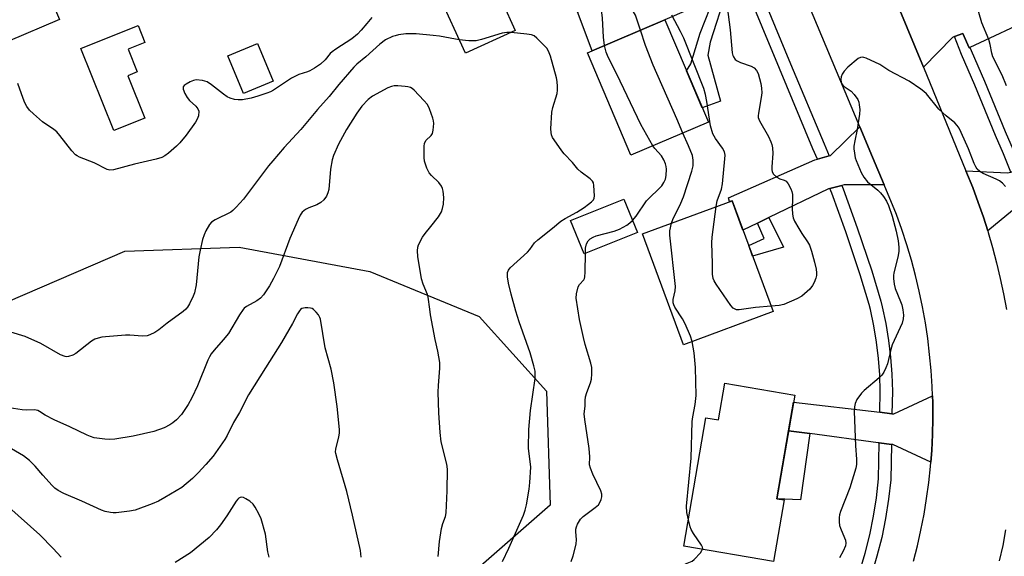
# Model space of a CAD drawing. Units: inches. Extents: x 1243767 to 1249768, y 545454 to 549453.
# Drawn here: x 1244712 to 1245018, y 548567 to 548734 of the extents above; entities that cross this region are included whole.
import ezdxf

# ---------------------------------------------------------------- set-up
doc = ezdxf.new("R2010")
doc.units = ezdxf.units.IN
doc.header["$MEASUREMENT"] = 0
for name, color, linetype in [('BLDG-Footprint', 5, 'Continuous'), ('CULTRL-Pad', 6, 'Continuous'), ('NTRL-Pasture Land', 2, 'Continuous'), ('TRANS-Driveway', 251, 'Continuous'), ('TRANS-Non Street Sidewalk', 7, 'Continuous'), ('TRANS-Road', 130, 'Continuous'), ('TRANS-Street Sidewalk', 7, 'Continuous'), ('Undefined', 1, 'Continuous')]:
    doc.layers.add(name, color=color, linetype=linetype)

msp = doc.modelspace()

# ---------------------------------------------------------------- linework, layer by layer
at = {"layer": 'BLDG-Footprint'}
for points, elevation in [([(1244724.36, 548734.5), (1244708.27, 548727.67), (1244707.32, 548727.31), (1244696.5, 548753.48), (1244695.47, 548755.81), (1244712.15, 548762.84)], 431.76), ([(1244866.06, 548731), (1244850.53, 548723.99), (1244842.4, 548741.98), (1244857.93, 548749)], 427.82), ([(1244926.09, 548702.53), (1244902.02, 548692.27), (1244888.46, 548724.08), (1244912.53, 548734.34)], 429.58), ([(1244790.74, 548715.32), (1244781.53, 548711.49), (1244776.68, 548723.19), (1244785.89, 548727.01)], 428.55), ([(1244904, 548668.23), (1244887.42, 548661.55), (1244883.24, 548671.91), (1244899.83, 548678.59)], 427.45), ([(1244946.23, 548643.56), (1244918.35, 548633.23), (1244905.57, 548667.76), (1244933.45, 548678.08)], 431.53), ([(1244952.93, 548617.59), (1244947.37, 548585.35), (1244949.69, 548584.95), (1244946.39, 548565.8), (1244918.46, 548570.62), (1244925.34, 548610.53), (1244929.28, 548609.85), (1244931.26, 548621.33)], 430.31)]:
    msp.add_lwpolyline(points, close=True, dxfattribs=dict(at, elevation=elevation))
at = {"layer": 'CULTRL-Pad'}
msp.add_lwpolyline([(1244750.86, 548703.78), (1244741.24, 548699.92), (1244730.99, 548725.44), (1244748.79, 548732.58), (1244750.89, 548727.35), (1244745.65, 548725.25), (1244748.49, 548718.17), (1244745.55, 548716.99)], close=True, dxfattribs=at)
at = {"layer": 'NTRL-Pasture Land'}
msp.add_lwpolyline([(1244480.14, 548722), (1244514.99, 548677.4), (1244550.21, 548648.07), (1244583.06, 548622.92), (1244620.65, 548606.33), (1244666.79, 548619.27), (1244708.32, 548646.76), (1244744.62, 548662.41), (1244780.16, 548663.63), (1244820.86, 548656.05), (1244854.79, 548642.02), (1244875.71, 548618.81), (1244876.92, 548583.28), (1244852.04, 548561.57)], dxfattribs=at)
at = {"layer": 'TRANS-Driveway'}
msp.add_lwpolyline([(1245007.43, 548725.75), (1245007.21, 548725.65), (1245005.27, 548730.16), (1245002.58, 548729.14), (1245002, 548728.92), (1244992.94, 548719.62), (1244985.12, 548738.66), (1244993.63, 548738.3), (1244997.52, 548741.54), (1245000.11, 548743.69), (1245021.97, 548761.89), (1245053.67, 548774.32), (1245057.84, 548764.16), (1245024.7, 548750.95), (1245029.67, 548738.48), (1245036.06, 548741.02), (1245038.97, 548733.71), (1245034.47, 548732.65), (1245027.85, 548735.3)], close=True, dxfattribs=at)
at = {"layer": 'TRANS-Non Street Sidewalk'}
for points in [[(1244927.46, 548740.89), (1244931.48, 548742.65), (1244926.61, 548727.47), (1244925.97, 548723.4), (1244929.84, 548709.05), (1244924.21, 548706.95), (1244919.27, 548718.52), (1244920.65, 548720.66), (1244923.54, 548730.2), (1244926.67, 548738.09)], [(1244941.32, 548671.12), (1244944.89, 548672.85), (1244949.44, 548663.61), (1244939.84, 548660.82), (1244938.63, 548664.09), (1244943.43, 548666.29)], [(1244957.68, 548605.62), (1244954.7, 548584.95), (1244947.37, 548585.35), (1244951.02, 548606.51)]]:
    msp.add_lwpolyline(points, close=True, dxfattribs=at)
at = {"layer": 'TRANS-Road'}
for points in [[(1244915.74, 548907.58), (1244934.34, 548862.3), (1244941.65, 548844.49), (1244957.35, 548806.28), (1244964.57, 548788.69), (1244985.12, 548738.66), (1244992.94, 548719.62), (1245006.2, 548687.34), (1245008.31, 548682.19), (1245010.03, 548677.57), (1245011.63, 548672.91), (1245012.97, 548668.68), (1245013.11, 548668.22), (1245014.48, 548663.48), (1245015.74, 548658.72), (1245016.87, 548653.92), (1245017.88, 548649.1), (1245018.78, 548644.26)], [(1244989.92, 548565.87), (1244991.13, 548570.71), (1244992.21, 548575.58), (1244993.15, 548580.48), (1244993.96, 548585.41), (1244994.62, 548590.36), (1244995.15, 548595.32), (1244995.26, 548596.69), (1244995.54, 548600.3), (1244995.78, 548605.28), (1244995.89, 548610.27), (1244995.85, 548615.27), (1244995.78, 548617.36), (1244995.67, 548620.25), (1244995.35, 548625.24), (1244994.9, 548630.21), (1244994.3, 548635.16), (1244993.57, 548640.1), (1244992.69, 548645.01), (1244991.67, 548649.9), (1244990.52, 548654.76), (1244989.24, 548659.58), (1244987.81, 548664.37), (1244986.26, 548669.11), (1244984.57, 548673.81), (1244980.71, 548683.04), (1244977.13, 548691.58), (1244973.14, 548701.11), (1244954.07, 548746.68)], [(1245018.53, 548575.63), (1245017.61, 548570.79), (1245016.56, 548565.98)]]:
    msp.add_lwpolyline(points, dxfattribs=at)
for points in [[(1244954.07, 548746.68), (1244941.53, 548747.06), (1244940.88, 548746.77), (1244937.43, 548745.26), (1244931.48, 548742.65), (1244927.46, 548740.89), (1244912.53, 548734.34), (1244889.97, 548724.72), (1244885.4, 548736.86), (1244933.15, 548755.62), (1244936.75, 548756.78), (1244936.78, 548756.79), (1244946.15, 548765.59)], [(1244980.71, 548683.04), (1244968.32, 548682.98), (1244967.58, 548682.8), (1244963.86, 548681.92), (1244963.41, 548681.81), (1244944.89, 548672.85), (1244941.32, 548671.12), (1244936.84, 548668.95), (1244933.45, 548678.08), (1244932.68, 548677.8), (1244932.35, 548678.93), (1244959.21, 548690.77), (1244959.98, 548690.99), (1244963.63, 548692.05), (1244964.04, 548692.17), (1244973.14, 548701.11), (1244977.13, 548691.58)], [(1245054.8, 548686.91), (1245051.23, 548685.76), (1245027.38, 548678.15), (1245026.62, 548677.89), (1245023.58, 548676.85), (1245022.4, 548676.44), (1245012.97, 548668.68), (1245011.63, 548672.91), (1245010.03, 548677.57), (1245008.31, 548682.19), (1245006.2, 548687.34), (1245019.13, 548686.72), (1245020.13, 548686.98), (1245023.25, 548687.8), (1245023.88, 548687.96), (1245052.65, 548696.16)], [(1244995.26, 548596.69), (1244983.43, 548602.16), (1244983, 548602.22), (1244979.24, 548602.73), (1244978.91, 548602.78), (1244957.68, 548605.62), (1244951.02, 548606.51), (1244952.56, 548615.43), (1244979.41, 548612.25), (1244983.18, 548611.8), (1244983.74, 548611.73), (1244995.78, 548617.36), (1244995.85, 548615.27), (1244995.89, 548610.27), (1244995.78, 548605.28), (1244995.54, 548600.3)]]:
    msp.add_lwpolyline(points, close=True, dxfattribs=at)
at = {"layer": 'TRANS-Street Sidewalk'}
for points in [[(1244963.63, 548692.05), (1244959.98, 548690.99), (1244958.58, 548694.26), (1244948.19, 548719.22), (1244937.43, 548745.26), (1244940.88, 548746.77), (1244951.67, 548720.66), (1244962.06, 548695.73)], [(1245007.43, 548725.75), (1245007.8, 548724.83), (1245011.92, 548715.25), (1245018.39, 548699.6), (1245020.86, 548693.89), (1245023.14, 548688.1), (1245023.25, 548687.8), (1245020.13, 548686.98), (1245017.89, 548692.67), (1245015.43, 548698.35), (1245008.97, 548714.01), (1245004.84, 548723.59), (1245002.58, 548729.14), (1245005.27, 548730.16), (1245007.21, 548725.65)], [(1244983.18, 548611.8), (1244979.41, 548612.25), (1244979.53, 548618.71), (1244979.37, 548623.85), (1244978.99, 548628.98), (1244978.38, 548634.09), (1244977.54, 548639.17), (1244976.49, 548644.2), (1244976.11, 548645.83), (1244973.33, 548655.06), (1244968.83, 548668.35), (1244964.51, 548680.4), (1244963.86, 548681.92), (1244967.58, 548682.8), (1244968.02, 548681.78), (1244972.39, 548669.59), (1244976.92, 548656.21), (1244979.75, 548646.81), (1244980.17, 548645.02), (1244981.25, 548639.86), (1244982.11, 548634.62), (1244982.74, 548629.35), (1244983.14, 548624.05), (1244983.3, 548618.74)]]:
    msp.add_lwpolyline(points, close=True, dxfattribs=at)
msp.add_lwpolyline([(1244973.19, 548562.82), (1244974.88, 548568.44), (1244976.31, 548574.12), (1244977.48, 548579.87), (1244978.39, 548585.66), (1244979.03, 548591.49), (1244979.24, 548602.73), (1244983, 548602.22), (1244982.8, 548591.25), (1244982.13, 548585.16), (1244981.19, 548579.2), (1244979.99, 548573.29), (1244978.52, 548567.43), (1244976.78, 548561.66)], dxfattribs=at)
at = {"layer": 'Undefined'}
for points, elevation in [([(1245018.85, 548713.83), (1245017.41, 548717.1), (1245014.53, 548722.87), (1245014.21, 548723.95), (1245013.72, 548726.65), (1245013.3, 548728.27), (1245011.17, 548733.42), (1245010.16, 548736.7), (1245009.72, 548737.85), (1245009.02, 548739.15), (1245007.33, 548741.95), (1245002.55, 548749.36), (1245000, 548753.5)], 432), ([(1244904.99, 548731.13), (1244903.39, 548735.79), (1244902.85, 548736.87), (1244901.42, 548739.29), (1244900.88, 548740.53), (1244900.37, 548742.08), (1244899.22, 548746.63), (1244898.92, 548747.44), (1244898.65, 548747.93), (1244898.12, 548748.6), (1244896.73, 548750.06), (1244895.89, 548750.85), (1244895.23, 548751.35), (1244894.73, 548751.59), (1244894.17, 548751.74), (1244891.84, 548752.02)], 430), ([(1244893.83, 548726.37), (1244893.53, 548728.93), (1244893.2, 548734.91), (1244892.99, 548736.66), (1244892.65, 548737.67), (1244892.23, 548738.32), (1244891.61, 548738.84), (1244890.87, 548739.23), (1244889.47, 548739.64), (1244883.18, 548741.05), (1244873.17, 548742.28), (1244865.58, 548744.21), (1244864.26, 548744.42), (1244863.84, 548744.28), (1244863.7, 548743.99), (1244863.9, 548742.02), (1244863.82, 548741.35), (1244863.42, 548740.66), (1244862.24, 548739.47)], 428), ([(1244931.92, 548738.41), (1244932.86, 548731.28), (1244933.51, 548724.15), (1244933.67, 548723.31), (1244933.86, 548722.83), (1244934.42, 548722.04), (1244935.05, 548721.57), (1244936.09, 548721.12), (1244939.35, 548719.94), (1244940.34, 548719.42), (1244941.08, 548718.65), (1244941.57, 548717.65), (1244942.41, 548714.56), (1244942.59, 548713.09), (1244942.67, 548711.62), (1244942.52, 548710.18), (1244941.65, 548705.33), (1244941.58, 548704.5), (1244941.62, 548703.95), (1244942.01, 548702.9), (1244944.77, 548698.03), (1244945.56, 548696.42), (1244945.87, 548695.59), (1244946.06, 548694.49), (1244946.15, 548692.8), (1244945.82, 548688.63), (1244945.81, 548687.8), (1244945.92, 548687.02), (1244946.31, 548686.34), (1244947.38, 548685.44), (1244948.36, 548684.87), (1244949.62, 548684.49), (1244950.25, 548684.15), (1244950.94, 548683.31), (1244951.73, 548681.77), (1244952.03, 548680.96), (1244952.21, 548679.97), (1244952.24, 548678.68), (1244952.11, 548675.69), (1244952.24, 548673.9), (1244952.46, 548672.74), (1244952.92, 548671.69), (1244954.23, 548669.42), (1244955.14, 548667.92), (1244956.95, 548665.25), (1244957.49, 548664.24), (1244958.13, 548662.4), (1244959.13, 548658.91), (1244959.61, 548656.73), (1244959.76, 548655.65), (1244959.73, 548654.83), (1244959.52, 548654.02), (1244959.02, 548652.67), (1244958.52, 548651.65), (1244957.6, 548650.54), (1244955.17, 548648.42), (1244953.65, 548647.53), (1244949.58, 548645.77), (1244948.15, 548645.44), (1244945.62, 548645.21)], 432), ([(1244821.42, 548735.13), (1244819.9, 548733.23), (1244818.1, 548731.14), (1244816.95, 548729.95), (1244815.26, 548728.5), (1244810.2, 548725.26), (1244809.06, 548724.45), (1244808.46, 548723.87), (1244806.97, 548721.87), (1244805.43, 548720.6), (1244803.58, 548719.32), (1244802.15, 548718.49), (1244801.4, 548718.19), (1244798.75, 548717.36), (1244796.42, 548716.24), (1244790.88, 548712.53), (1244789.88, 548711.95), (1244788.78, 548711.51), (1244785.94, 548710.6), (1244783.95, 548710.03), (1244781.22, 548709.52), (1244779.85, 548709.44), (1244778.75, 548709.58), (1244777.39, 548709.97), (1244776.4, 548710.45), (1244775.26, 548711.26), (1244771.62, 548714.16), (1244770.19, 548715.09), (1244768.81, 548715.45), (1244766.8, 548715.66), (1244765.96, 548715.54), (1244764.9, 548715.1), (1244763.65, 548714.39), (1244763.03, 548713.9), (1244762.78, 548713.52), (1244762.78, 548712.81), (1244763.25, 548711.47), (1244763.96, 548710.18), (1244764.73, 548709.31), (1244766.66, 548707.51), (1244767.36, 548706.65), (1244767.59, 548705.9), (1244767.51, 548704.49), (1244767.17, 548703.42), (1244766.61, 548702.53), (1244763.68, 548698.51), (1244761.72, 548696.09), (1244760.74, 548695.08), (1244758.17, 548692.84), (1244757.06, 548692.04), (1244756.14, 548691.57), (1244754.39, 548691), (1244747.68, 548689.45), (1244741.08, 548687.64), (1244739.96, 548687.55), (1244739.17, 548687.77), (1244735.13, 548689.87), (1244730.52, 548691.64), (1244729.76, 548692.03), (1244729.31, 548692.35), (1244728.19, 548693.58), (1244724.45, 548698.4), (1244723.47, 548699.5), (1244722.58, 548700.2), (1244719.05, 548702.66), (1244716.18, 548705.09), (1244715.01, 548706.3), (1244714.2, 548707.39), (1244713.55, 548708.58), (1244712.98, 548709.91), (1244711.36, 548714.55)], 428), ([(1244928.49, 548676.24), (1244928.85, 548678.03), (1244930.13, 548681.66), (1244930.44, 548683.34), (1244931.24, 548691.13), (1244931.28, 548692.27), (1244931.09, 548693.27), (1244930.47, 548694.41), (1244928.26, 548697.42), (1244927.85, 548698.16), (1244927.52, 548698.94), (1244926.78, 548701.4), (1244925.62, 548708.94), (1244925.17, 548711.18), (1244924.66, 548712.97), (1244918.42, 548728.69), (1244917.45, 548730.73), (1244914.77, 548735.86)], 432), ([(1244848.63, 548728.19), (1244845.76, 548728.63), (1244842.53, 548729.25), (1244840.47, 548729.5), (1244835.18, 548730.03), (1244832.02, 548729.98), (1244829.77, 548729.69), (1244828.68, 548729.44), (1244827.85, 548729.16), (1244825.73, 548728.13), (1244823.91, 548726.79), (1244819.53, 548722.89), (1244816.75, 548720.6), (1244815.8, 548719.62), (1244811.13, 548714.23), (1244808.15, 548710.49), (1244804.55, 548706.44), (1244799.38, 548700.28), (1244794.13, 548694.65), (1244790.63, 548690.54), (1244789.32, 548688.91), (1244781.53, 548678.61), (1244779.23, 548676.04), (1244778.22, 548675.04), (1244777.54, 548674.53), (1244772.68, 548672.17), (1244771.62, 548671.42), (1244770.91, 548670.63), (1244769.81, 548668.67), (1244769.26, 548667.43), (1244768.82, 548665.97), (1244768.02, 548662.66), (1244767.69, 548660.66), (1244766.77, 548651.93), (1244766.34, 548649.43), (1244765.91, 548648.35), (1244764.73, 548645.99), (1244764.15, 548644.99), (1244763.62, 548644.33), (1244762.76, 548643.6), (1244757.78, 548639.98), (1244755.2, 548637.86), (1244753.94, 548637.08), (1244752.36, 548636.31), (1244751.54, 548636.06), (1244750.14, 548635.96), (1244746.23, 548636.25), (1244744.79, 548636.23), (1244738.64, 548635.76), (1244737.48, 548635.6), (1244736.37, 548635.34), (1244735.29, 548634.99), (1244734.3, 548634.41), (1244729.42, 548630.51), (1244728.43, 548629.99), (1244727.14, 548629.59), (1244726.63, 548629.54), (1244726.12, 548629.6), (1244724.62, 548630.14), (1244718.55, 548633.65), (1244713.62, 548635.77), (1244705.62, 548638.17)], 426), ([(1244864.76, 548730.41), (1244863.39, 548730.45), (1244861.95, 548730.23), (1244855.52, 548728.25), (1244853.83, 548727.84), (1244851.59, 548727.82), (1244848.63, 548728.19)], 426), ([(1244862.03, 548565.76), (1244863.99, 548569.94), (1244868.6, 548580.26), (1244869.13, 548581.79), (1244869.52, 548583.47), (1244870.38, 548588.31), (1244870.59, 548590.38), (1244870.83, 548595.15), (1244870.19, 548601.03), (1244870.24, 548606.84), (1244870.76, 548612.77), (1244872.21, 548622.72), (1244872.27, 548623.86), (1244872.21, 548624.99), (1244871.86, 548626.65), (1244870.65, 548630.75), (1244867.23, 548640.37), (1244866.17, 548643.73), (1244864.72, 548649.03), (1244863.94, 548652.41), (1244863.6, 548654.37), (1244863.6, 548655.71), (1244863.9, 548656.49), (1244864.42, 548657.17), (1244869.8, 548662.07), (1244870.54, 548662.92), (1244872.07, 548664.92), (1244873.09, 548665.93), (1244877.6, 548669.53), (1244880.19, 548671.71), (1244881.58, 548672.56), (1244885.18, 548674.5), (1244887.44, 548675.93), (1244888.86, 548676.96), (1244889.77, 548677.71), (1244890.33, 548678.34), (1244890.55, 548678.82), (1244890.66, 548679.64), (1244890.5, 548682.86), (1244890.32, 548683.68), (1244890.08, 548684.14), (1244889.36, 548684.89), (1244886.56, 548686.94), (1244885.5, 548687.93), (1244883.84, 548689.99), (1244881.29, 548692.7), (1244880.54, 548693.61), (1244878.11, 548697.02), (1244877.66, 548697.78), (1244877.35, 548698.53), (1244877.18, 548699.28), (1244877.14, 548700.43), (1244877.46, 548705.66), (1244877.73, 548707.06), (1244879.03, 548711.44), (1244879.19, 548712.51), (1244879.22, 548713.58), (1244879.07, 548715.23), (1244878.85, 548716.34), (1244876.97, 548723.08), (1244876.41, 548724.62), (1244875.83, 548725.52), (1244874.86, 548726.61), (1244872.79, 548728.7), (1244871.88, 548729.38), (1244871.08, 548729.65), (1244869.64, 548729.9), (1244864.76, 548730.41)], 426), ([(1244918.15, 548699.14), (1244916.32, 548703.61), (1244908.94, 548720.23), (1244906.54, 548726.4), (1244904.99, 548731.13)], 430), ([(1244908.81, 548695.16), (1244905.13, 548701.82), (1244897.61, 548717.51), (1244894.91, 548722.7), (1244894.31, 548724.28), (1244893.83, 548726.37)], 428), ([(1245000, 548704.47), (1244997.76, 548706.56), (1244993.89, 548711.32), (1244993.11, 548712.05), (1244992.17, 548712.77), (1244988.51, 548715.26), (1244982.23, 548718.58), (1244979.41, 548720.47), (1244975.21, 548722.39), (1244974.42, 548722.66), (1244973.91, 548722.74), (1244973.41, 548722.68), (1244972.69, 548722.3), (1244969.47, 548719.66), (1244968.3, 548718.4), (1244967.68, 548717.46), (1244967.4, 548716.65), (1244967.28, 548715.8), (1244967.36, 548714.98), (1244967.58, 548714.47), (1244967.91, 548714.03), (1244968.33, 548713.66), (1244970.45, 548712.13), (1244971.41, 548711.11), (1244972.53, 548709.54), (1244972.83, 548708.75), (1244973, 548707.9), (1244973.14, 548706.45), (1244973.05, 548704.98), (1244972.34, 548700.28), (1244971.62, 548696.76), (1244971.37, 548695.04), (1244971.37, 548694.21), (1244971.53, 548692.83), (1244971.79, 548691.46), (1244972.04, 548690.64), (1244973.57, 548686.85), (1244974.39, 548685.38), (1244975.62, 548683.99), (1244978.8, 548681.35), (1244979.66, 548680.55), (1244980.57, 548679.4), (1244981.53, 548677.93), (1244982.12, 548676.61), (1244983.27, 548673.32), (1244984.52, 548668.64), (1244985.13, 548665.6), (1244985.31, 548663.61), (1244985.32, 548662.25), (1244985.04, 548660.56), (1244983.75, 548655.64), (1244983.62, 548654.76), (1244983.64, 548653.89), (1244983.87, 548652.15), (1244984.18, 548650.72), (1244985.87, 548646.75), (1244986.23, 548645.71), (1244986.6, 548644.14), (1244986.79, 548642.47), (1244986.7, 548641.34), (1244986.33, 548639.95), (1244983.25, 548633.19), (1244982.84, 548631.81), (1244981.79, 548627.35), (1244981.27, 548626.02), (1244980.64, 548624.74), (1244980.04, 548623.78), (1244979.24, 548622.94), (1244974.52, 548618.99), (1244973.69, 548618.19), (1244972.23, 548616.19), (1244971.7, 548614.96), (1244971.51, 548613.92), (1244971.47, 548612.47), (1244971.88, 548601.81), (1244972.2, 548597.66), (1244972.17, 548596.02), (1244971.91, 548594.87), (1244970.06, 548588.76), (1244967.19, 548581.39), (1244966.86, 548580.28), (1244966.76, 548579.47), (1244966.75, 548578.1), (1244966.88, 548577.02), (1244967.13, 548576.19), (1244968.42, 548573.21), (1244968.7, 548572.39), (1244968.84, 548571.46), (1244968.74, 548570.65), (1244968.01, 548569.06), (1244966.82, 548566.99)], 430), ([(1244842.07, 548567.4), (1244842.47, 548572.02), (1244843.09, 548576.04), (1244843.48, 548577.66), (1244844.33, 548579.78), (1244844.55, 548580.91), (1244844.85, 548587.78), (1244844.97, 548594.58), (1244844.74, 548596.14), (1244843.01, 548603.08), (1244842.68, 548605.95), (1244842.26, 548612.03), (1244842.11, 548618.52), (1244842.18, 548620.55), (1244842.63, 548626), (1244842.56, 548627.73), (1244841.94, 548631.24), (1244841.1, 548634.9), (1244839.72, 548642.54), (1244839.44, 548644.31), (1244839, 548648.02), (1244838.72, 548648.94), (1244837.38, 548652.06), (1244836.89, 548653.75), (1244835.78, 548660.76), (1244835.63, 548662.5), (1244835.74, 548663.59), (1244835.97, 548664.39), (1244837.22, 548666.69), (1244838.03, 548667.88), (1244839.78, 548670.01), (1244842.14, 548673.1), (1244843.09, 548674.6), (1244843.43, 548675.64), (1244843.7, 548677), (1244843.78, 548679.03), (1244843.62, 548681.09), (1244843.4, 548681.88), (1244843.08, 548682.62), (1244842.26, 548683.71), (1244839.99, 548685.88), (1244839.26, 548686.73), (1244838.53, 548688.23), (1244837.84, 548690.37), (1244837.72, 548691.54), (1244837.66, 548693.91), (1244837.68, 548695.08), (1244837.81, 548695.92), (1244838.21, 548696.77), (1244839.88, 548698.33), (1244840.32, 548699), (1244840.56, 548700.06), (1244840.68, 548702.06), (1244840.62, 548702.91), (1244840.42, 548703.74), (1244839.35, 548706.7), (1244838.73, 548707.98), (1244837.63, 548709.31), (1244834.58, 548712.45), (1244833.93, 548713), (1244833.46, 548713.29), (1244832.68, 548713.53), (1244831.83, 548713.65), (1244829.51, 548713.82), (1244828.37, 548713.8), (1244827.52, 548713.64), (1244826.42, 548713.22), (1244821.69, 548710.63), (1244820.32, 548709.58), (1244818.33, 548707.55), (1244816.73, 548705.29), (1244813.58, 548700.21), (1244811.1, 548695.64), (1244809.56, 548692.19), (1244809.14, 548690.79), (1244808.58, 548687.87), (1244808.05, 548681.6), (1244807.79, 548680.52), (1244807.36, 548679.47), (1244806.55, 548678.39), (1244805.53, 548677.49), (1244804.29, 548676.83), (1244801.88, 548675.87), (1244800.86, 548675.36), (1244799.81, 548674.47), (1244799.12, 548673.59), (1244798.48, 548672.27), (1244795.98, 548666.37), (1244792.75, 548657.56), (1244790.9, 548653.87), (1244789.59, 548651.55), (1244787.76, 548648.82), (1244786.81, 548647.7), (1244785.68, 548646.89), (1244782.45, 548645.19), (1244781.78, 548644.66), (1244781.38, 548644.24), (1244780.24, 548642.55), (1244776.82, 548636.78), (1244775.24, 548634.77), (1244772.39, 548631.57), (1244771.51, 548630.46), (1244770.93, 548629.52), (1244770.44, 548628.48), (1244767.21, 548620.51), (1244765.48, 548616.69), (1244764.35, 548614.66), (1244762.3, 548611.56), (1244760.7, 548609.86), (1244759.59, 548608.94), (1244758.66, 548608.3), (1244756.89, 548607.42), (1244753.69, 548606.28), (1244747.25, 548604.82), (1244741.49, 548603.9), (1244739.75, 548603.81), (1244738.41, 548603.85), (1244736.78, 548604.03), (1244735.1, 548604.33), (1244733.99, 548604.67), (1244732.9, 548605.12), (1244727.5, 548607.72), (1244722.69, 548609.86), (1244719.89, 548611.32), (1244718.14, 548612.53), (1244717.57, 548612.83), (1244716.55, 548613), (1244713.9, 548612.93), (1244712.74, 548612.98), (1244707.35, 548613.88)], 424), ([(1245018.51, 548682.47), (1245017.51, 548683.5), (1245016.64, 548684.24), (1245015.61, 548684.8), (1245011.52, 548686.58), (1245010.54, 548687.18), (1245009.71, 548687.93), (1245009.23, 548688.61), (1245008.71, 548689.61), (1245006.94, 548694.27), (1245004.7, 548699.34), (1245004.06, 548700.64), (1245003.44, 548701.51), (1245002.74, 548702.29), (1245000, 548704.47)], 430), ([(1244914.6, 548671.1), (1244915.04, 548672.26), (1244917.55, 548677.36), (1244918.38, 548679.26), (1244920.96, 548687.28), (1244921.35, 548688.96), (1244921.39, 548690.68), (1244921.14, 548692.1), (1244919.95, 548695.13), (1244918.15, 548699.14)], 430), ([(1244902.49, 548671.97), (1244903.65, 548673.27), (1244906.83, 548678), (1244911.61, 548682.75), (1244912.28, 548683.7), (1244912.73, 548684.74), (1244912.92, 548685.88), (1244913.04, 548687.91), (1244913, 548688.77), (1244912.79, 548689.57), (1244912.2, 548690.82), (1244911.48, 548692.02), (1244909.43, 548694.33), (1244908.81, 548695.16)], 428), ([(1244945.62, 548645.21), (1244940.79, 548644.81), (1244935.62, 548644.15), (1244934.82, 548644.16), (1244934.41, 548644.28), (1244933.81, 548644.65), (1244933.06, 548645.52), (1244928.47, 548652.14), (1244927.85, 548653.14), (1244927.53, 548653.91), (1244927.33, 548655.19), (1244927.33, 548658.55), (1244927.15, 548665.01), (1244927.29, 548666.78), (1244928.49, 548676.24)], 432), ([(1244887.83, 548661.71), (1244887.9, 548663.29), (1244888.17, 548664.61), (1244888.69, 548665.6), (1244889.33, 548666.21), (1244890.23, 548666.71), (1244891.24, 548667.11), (1244896.75, 548668.63), (1244898.45, 548669.2), (1244900.69, 548670.5), (1244901.62, 548671.18), (1244902.49, 548671.97)], 428), ([(1244921.02, 548634.22), (1244920.56, 548635.91), (1244918.92, 548639.76), (1244918.04, 548641.28), (1244915.66, 548645), (1244915.32, 548645.68), (1244915.11, 548646.34), (1244915.12, 548647.33), (1244915.8, 548650.01), (1244915.9, 548651.36), (1244914.06, 548667.33), (1244914.09, 548668.75), (1244914.6, 548671.1)], 430), ([(1244883.43, 548565.75), (1244884.09, 548567.58), (1244885, 548571.21), (1244885.1, 548572.65), (1244884.85, 548575.06), (1244884.85, 548575.85), (1244885.06, 548576.64), (1244885.43, 548577.43), (1244886.37, 548578.94), (1244887.12, 548579.83), (1244890.85, 548582.57), (1244891.88, 548583.48), (1244892.44, 548584.38), (1244892.73, 548585.13), (1244892.92, 548585.91), (1244892.94, 548586.71), (1244892.7, 548587.77), (1244890.16, 548593.01), (1244889.4, 548594.84), (1244889.11, 548595.91), (1244889.21, 548598.38), (1244889.06, 548600.93), (1244887.66, 548609.98), (1244887.51, 548611.75), (1244887.76, 548614.09), (1244887.77, 548615.95), (1244887.92, 548617.06), (1244888.33, 548618.44), (1244889.46, 548621.4), (1244889.74, 548622.5), (1244889.85, 548624.17), (1244889.83, 548626.14), (1244889.58, 548627.55), (1244887.79, 548633.31), (1244887.23, 548635.53), (1244886.03, 548641.16), (1244885, 548647.73), (1244885.08, 548649.12), (1244885.63, 548651.26), (1244885.99, 548651.97), (1244887.37, 548653.49), (1244887.56, 548653.86), (1244887.71, 548654.4), (1244887.82, 548655.85), (1244887.83, 548661.71)], 428), ([(1244818.1, 548567.18), (1244817.88, 548569.21), (1244815.43, 548580.27), (1244813.62, 548587.54), (1244810.75, 548597.41), (1244810.25, 548599.4), (1244810.19, 548599.97), (1244810.25, 548600.75), (1244811.19, 548604.64), (1244811.34, 548605.76), (1244811.38, 548606.9), (1244810.7, 548614.03), (1244809.66, 548621.41), (1244808.74, 548625.68), (1244806.95, 548632.29), (1244805.47, 548641.22), (1244805.28, 548641.77), (1244804.85, 548642.52), (1244804.13, 548643.44), (1244803.32, 548644.26), (1244802.86, 548644.55), (1244802.36, 548644.69), (1244801.56, 548644.76), (1244800.74, 548644.72), (1244799.72, 548644.5), (1244799.3, 548644.24), (1244798.95, 548643.84), (1244798.36, 548642.89), (1244796.8, 548639.88), (1244793.3, 548634), (1244788.41, 548626.08), (1244783.06, 548617.67), (1244780.24, 548612.19), (1244778.44, 548609.02), (1244776.42, 548605.02), (1244775.72, 548603.77), (1244772.12, 548598.61), (1244769.85, 548595.97), (1244767.48, 548593.42), (1244765.63, 548591.62), (1244762.31, 548588.87), (1244757.1, 548585.69), (1244755.07, 548584.56), (1244753.15, 548583.76), (1244747.84, 548581.81), (1244746.08, 548581.46), (1244741.92, 548580.93), (1244741.03, 548580.91), (1244740.17, 548581.02), (1244738.47, 548581.41), (1244737.36, 548581.77), (1244731.3, 548584.6), (1244725.67, 548586.99), (1244723.89, 548587.91), (1244722.87, 548588.66), (1244722.05, 548589.45), (1244719.16, 548592.62), (1244716.76, 548595.49), (1244714.94, 548597.25), (1244714.08, 548597.98), (1244713.14, 548598.64), (1244709.4, 548600.83)], 422), ([(1244919.87, 548578.78), (1244919.39, 548581.1), (1244919.34, 548583.03), (1244920.74, 548597.91), (1244921.05, 548609.37), (1244921.25, 548610.77), (1244922, 548614.65), (1244922.33, 548617.47), (1244922.09, 548626.19), (1244921.65, 548630.75), (1244921.02, 548634.22)], 430), ([(1244789.51, 548567.12), (1244789.12, 548568.81), (1244788.42, 548574.29), (1244787.03, 548579.06), (1244786.34, 548580.66), (1244785.18, 548582.67), (1244784.53, 548583.61), (1244783.48, 548584.55), (1244782.29, 548585.33), (1244781.57, 548585.71), (1244780.86, 548585.86), (1244780.46, 548585.76), (1244780.08, 548585.54), (1244779.72, 548585.2), (1244779.22, 548584.55), (1244776.36, 548580.01), (1244774.42, 548577.26), (1244773.11, 548575.7), (1244770.86, 548573.31), (1244765.05, 548568.53), (1244760.24, 548565.53)], 420), ([(1244724.81, 548567.19), (1244722.38, 548569.86), (1244718.16, 548574.08), (1244708.56, 548582.7)], 420), ([(1244924.29, 548569.61), (1244924.34, 548569.86), (1244924.28, 548570.28), (1244923.99, 548570.93), (1244921.46, 548574.54), (1244920.7, 548575.81), (1244920.41, 548576.61), (1244919.87, 548578.78)], 430), ([(1244913.28, 548556.85), (1244914.09, 548557.92), (1244916.23, 548560.28), (1244916.75, 548560.95), (1244917.13, 548561.68), (1244917.95, 548563.99), (1244918.38, 548564.64), (1244919, 548565.06), (1244921, 548565.92), (1244921.68, 548566.4), (1244923.62, 548568.52), (1244924.09, 548569.19), (1244924.29, 548569.61)], 430)]:
    msp.add_lwpolyline(points, dxfattribs=dict(at, elevation=elevation))

doc.saveas('drawing.dxf')
